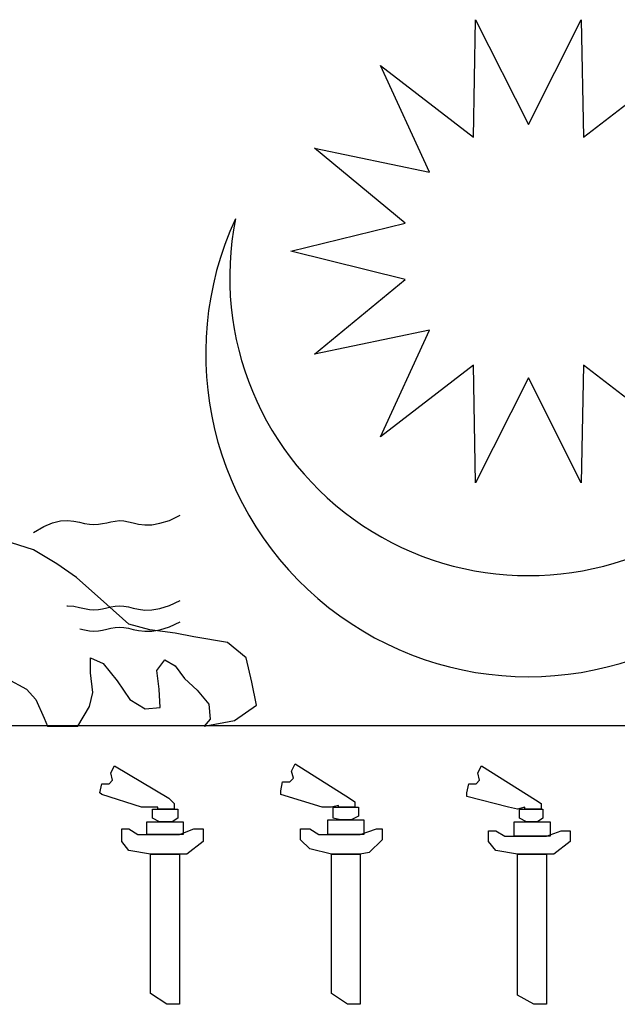
# Model space of a CAD drawing. Extents: x 178244 to 341043, y 0 to 114203.
# Drawn here: x 324891 to 325885, y 89316 to 90954 of the extents above; entities that cross this region are included whole.
import ezdxf

# ---------------------------------------------------------------- set-up
doc = ezdxf.new("R2010")
doc.units = 0
doc.header["$LTSCALE"] = 1400
doc.header["$MEASUREMENT"] = 0
doc.layers.add('AC', color=7, linetype='Continuous')

msp = doc.modelspace()

# ---------------------------------------------------------------- linework, layer by layer
at = {"layer": 'AC', "color": 2}
for p, q in [((325646, 90758.1, 2200), (325649.5, 90953.5, 2200)), ((325649.5, 90953.5, 2200), (325737.4, 90778.9, 2200)), ((325737.4, 90778.9, 2200), (325825.3, 90953.5, 2200)), ((325825.3, 90953.5, 2200), (325828.8, 90758.1, 2200)), ((325572.8, 90699.6, 2200), (325491.1, 90877.2, 2200)), ((325491.1, 90877.2, 2200), (325646, 90758.1, 2200)), ((325828.8, 90758.1, 2200), (325983.8, 90877.2, 2200)), ((325532.1, 90615.2, 2200), (325381.5, 90739.7, 2200)), ((325381.5, 90739.7, 2200), (325572.8, 90699.6, 2200)), ((325342.3, 90568.3, 2200), (325532.1, 90615.2, 2200)), ((325532.1, 90521.5, 2200), (325342.3, 90568.3, 2200)), ((325381.5, 90396.9, 2200), (325532.1, 90521.5, 2200)), ((325572.8, 90437, 2200), (325381.5, 90396.9, 2200)), ((325491.1, 90259.4, 2200), (325572.8, 90437, 2200)), ((325646, 90378.6, 2200), (325491.1, 90259.4, 2200)), ((325649.5, 90183.1, 2200), (325646, 90378.6, 2200)), ((325828.8, 90378.6, 2200), (325825.3, 90183.1, 2200)), ((325983.8, 90259.4, 2200), (325828.8, 90378.6, 2200)), ((325737.4, 90357.7, 2200), (325649.5, 90183.1, 2200)), ((325825.3, 90183.1, 2200), (325737.4, 90357.7, 2200)), ((324914.2, 90071.6, 2200), (324877.5, 90083.2, 2200)), ((324952.8, 90048.5, 2200), (324914.2, 90071.6, 2200)), ((324985.7, 90025.3, 2200), (324952.8, 90048.5, 2200)), ((325035.9, 89980.9, 2200), (324985.7, 90025.3, 2200)), ((324969.2, 89978.6, 2200), (324970.7, 89978.6, 2200)), ((324970.7, 89978.6, 2200), (324981.1, 89977.7, 2200)), ((324981.1, 89977.7, 2200), (324990.5, 89975.8, 2200)), ((324990.5, 89975.8, 2200), (324999, 89973.7, 2200)), ((325072.6, 89948.1, 2200), (325035.9, 89980.9, 2200)), ((325036, 89974.9, 2200), (325042.9, 89976.5, 2200)), ((325042.9, 89976.5, 2200), (325049.9, 89977.7, 2200)), ((325049.9, 89977.7, 2200), (325056.9, 89978.3, 2200)), ((325056.9, 89978.3, 2200), (325064.2, 89978, 2200)), ((325064.2, 89978, 2200), (325071.8, 89976.6, 2200)), ((325071.8, 89976.6, 2200), (325079.9, 89974.6, 2200)), ((325124.4, 89973.9, 2200), (325140.1, 89978.8, 2200)), ((325140.1, 89978.8, 2200), (325158.2, 89987.2, 2200)), ((324999, 89973.7, 2200), (325007, 89972.2, 2200)), ((325007, 89972.2, 2200), (325014.6, 89971.7, 2200)), ((325014.6, 89971.7, 2200), (325021.9, 89972.3, 2200)), ((325021.9, 89972.3, 2200), (325029, 89973.4, 2200)), ((325029, 89973.4, 2200), (325036, 89974.9, 2200)), ((325079.9, 89974.6, 2200), (325088.9, 89972.6, 2200)), ((325088.9, 89972.6, 2200), (325099.1, 89971.4, 2200)), ((325099.1, 89971.4, 2200), (325110.9, 89971.6, 2200)), ((325110.9, 89971.6, 2200), (325124.4, 89973.9, 2200)), ((325049.9, 89942.2, 2200), (325056.9, 89942.8, 2200)), ((325056.9, 89942.8, 2200), (325064.2, 89942.5, 2200)), ((325064.2, 89942.5, 2200), (325071.8, 89941.1, 2200)), ((325107.3, 89938.5, 2200), (325072.6, 89948.1, 2200)), ((325124.4, 89938.4, 2200), (325140.1, 89943.4, 2200)), ((325140.1, 89943.4, 2200), (325158.2, 89951.7, 2200)), ((324991.1, 89940.2, 2200), (324999, 89938.3, 2200)), ((324999, 89938.3, 2200), (325007, 89936.7, 2200)), ((325007, 89936.7, 2200), (325014.6, 89936.3, 2200)), ((325014.6, 89936.3, 2200), (325021.9, 89936.8, 2200)), ((325021.9, 89936.8, 2200), (325029, 89938, 2200)), ((325029, 89938, 2200), (325036, 89939.5, 2200)), ((325036, 89939.5, 2200), (325042.9, 89941, 2200)), ((325042.9, 89941, 2200), (325049.9, 89942.2, 2200)), ((325071.8, 89941.1, 2200), (325079.9, 89939.1, 2200)), ((325079.9, 89939.1, 2200), (325088.9, 89937.2, 2200)), ((325088.9, 89937.2, 2200), (325099.1, 89936, 2200)), ((325099.1, 89936, 2200), (325110.9, 89936.2, 2200)), ((325149.8, 89932.7, 2200), (325107.3, 89938.5, 2200)), ((325110.9, 89936.2, 2200), (325124.4, 89938.4, 2200)), ((325180.7, 89926.9, 2200), (325149.8, 89932.7, 2200)), ((325236.7, 89917.2, 2200), (325180.7, 89926.9, 2200)), ((325267.7, 89892.1, 2200), (325236.7, 89917.2, 2200)), ((325008.8, 89867, 2200), (325008.8, 89892.1, 2200)), ((325008.8, 89892.1, 2200), (325030.1, 89882.5, 2200)), ((325030.1, 89882.5, 2200), (325053.3, 89853.5, 2200)), ((325118.9, 89870.9, 2200), (325132.4, 89888.3, 2200)), ((325132.4, 89888.3, 2200), (325149.8, 89878.6, 2200)), ((325149.8, 89878.6, 2200), (325165.3, 89857.4, 2200)), ((325277.3, 89851.6, 2200), (325267.7, 89892.1, 2200)), ((325012.7, 89834.2, 2200), (325008.8, 89867, 2200)), ((325122.8, 89840, 2200), (325118.9, 89870.9, 2200)), ((324869.8, 89857.4, 2200), (324902.6, 89840, 2200)), ((325053.3, 89853.5, 2200), (325074.5, 89822.6, 2200)), ((325165.3, 89857.4, 2200), (325186.5, 89838.1, 2200)), ((325285, 89813, 2200), (325277.3, 89851.6, 2200)), ((324902.6, 89840, 2200), (324918, 89822.6, 2200)), ((325006.9, 89811.1, 2200), (325012.7, 89834.2, 2200)), ((325124.7, 89809.1, 2200), (325122.8, 89840, 2200)), ((325186.5, 89838.1, 2200), (325205.8, 89814.9, 2200)), ((324918, 89822.6, 2200), (324931.6, 89791.8, 2200)), ((325074.5, 89822.6, 2200), (325099.6, 89807.2, 2200)), ((325205.8, 89814.9, 2200), (325207.8, 89789.8, 2200)), ((325248.3, 89787.9, 2200), (325285, 89813, 2200)), ((324987.6, 89778.2, 2200), (325006.9, 89811.1, 2200)), ((325099.6, 89807.2, 2200), (325124.7, 89809.1, 2200)), ((326654.8, 89778.7, 2200), (324820, 89778.7, 2200)), ((324931.6, 89791.8, 2200), (324937.4, 89778.2, 2200)), ((325207.8, 89789.8, 2200), (325198.1, 89778.2, 2200)), ((325198.1, 89778.2, 2200), (325248.3, 89787.9, 2200)), ((324937.4, 89778.2, 2200), (324987.6, 89778.2, 2200)), ((325343.4, 89703.5, 2200), (325349.4, 89715.5, 2200)), ((325349.4, 89715.5, 2200), (325439.6, 89658.4, 2200)), ((325042.6, 89700.5, 2200), (325048.6, 89712.5, 2200)), ((325045.6, 89688.5, 2200), (325042.6, 89700.5, 2200)), ((325048.6, 89712.5, 2200), (325138.9, 89658.4, 2200)), ((325346.4, 89691.5, 2200), (325343.4, 89703.5, 2200)), ((325653.2, 89700.5, 2200), (325659.2, 89712.5, 2200)), ((325656.2, 89688.5, 2200), (325653.2, 89700.5, 2200)), ((325659.2, 89712.5, 2200), (325749.4, 89655.4, 2200)), ((325024.6, 89667.4, 2200), (325027.6, 89682.5, 2200)), ((325027.6, 89682.5, 2200), (325039.6, 89682.5, 2200)), ((325039.6, 89682.5, 2200), (325045.6, 89688.5, 2200)), ((325325.4, 89670.4, 2200), (325328.4, 89685.5, 2200)), ((325328.4, 89685.5, 2200), (325340.4, 89685.5, 2200)), ((325340.4, 89685.5, 2200), (325346.4, 89691.5, 2200)), ((325635.2, 89667.4, 2200), (325638.2, 89682.5, 2200)), ((325638.2, 89682.5, 2200), (325650.2, 89682.5, 2200)), ((325650.2, 89682.5, 2200), (325656.2, 89688.5, 2200)), ((325027.6, 89664.4, 2200), (325024.6, 89667.4, 2200)), ((325093.7, 89643.4, 2200), (325027.6, 89664.4, 2200)), ((325325.4, 89664.4, 2200), (325325.4, 89670.4, 2200)), ((325394.5, 89643.4, 2200), (325325.4, 89664.4, 2200)), ((325635.2, 89661.4, 2200), (325635.2, 89667.4, 2200)), ((325138.9, 89658.4, 2200), (325147.9, 89649.4, 2200)), ((325147.9, 89649.4, 2200), (325147.9, 89640.4, 2200)), ((325439.6, 89658.4, 2200), (325448.7, 89652.4, 2200)), ((325448.7, 89652.4, 2200), (325448.7, 89643.4, 2200)), ((325704.3, 89643.4, 2200), (325635.2, 89661.4, 2200)), ((325749.4, 89655.4, 2200), (325758.5, 89649.4, 2200)), ((325758.5, 89649.4, 2200), (325758.5, 89640.4, 2200)), ((325108.8, 89643.4, 2200), (325093.7, 89643.4, 2200)), ((325120.8, 89643.4, 2200), (325108.8, 89643.4, 2200)), ((325111.8, 89625.3, 2200), (325111.8, 89640.4, 2200)), ((325111.8, 89640.4, 2200), (325135.9, 89640.4, 2200)), ((325120.8, 89640.4, 2200), (325120.8, 89643.4, 2200)), ((325147.9, 89640.4, 2200), (325120.8, 89640.4, 2200)), ((325135.9, 89640.4, 2200), (325153.9, 89640.4, 2200)), ((325153.9, 89640.4, 2200), (325153.9, 89625.3, 2200)), ((325409.6, 89643.4, 2200), (325394.5, 89643.4, 2200)), ((325421.6, 89646.4, 2200), (325409.6, 89643.4, 2200)), ((325412.6, 89625.3, 2200), (325412.6, 89643.4, 2200)), ((325412.6, 89643.4, 2200), (325436.6, 89643.4, 2200)), ((325421.6, 89643.4, 2200), (325421.6, 89646.4, 2200)), ((325448.7, 89643.4, 2200), (325421.6, 89643.4, 2200)), ((325436.6, 89643.4, 2200), (325454.7, 89643.4, 2200)), ((325454.7, 89643.4, 2200), (325454.7, 89628.3, 2200)), ((325719.4, 89640.4, 2200), (325704.3, 89643.4, 2200)), ((325731.4, 89643.4, 2200), (325719.4, 89640.4, 2200)), ((325722.4, 89625.3, 2200), (325722.4, 89640.4, 2200)), ((325722.4, 89640.4, 2200), (325743.4, 89640.4, 2200)), ((325731.4, 89640.4, 2200), (325731.4, 89643.4, 2200)), ((325758.5, 89640.4, 2200), (325731.4, 89640.4, 2200)), ((325743.4, 89640.4, 2200), (325761.5, 89640.4, 2200)), ((325761.5, 89640.4, 2200), (325761.5, 89625.3, 2200)), ((325102.8, 89619.3, 2200), (325162.9, 89619.3, 2200)), ((325102.8, 89598.2, 2200), (325102.8, 89619.3, 2200)), ((325123.8, 89619.3, 2200), (325111.8, 89625.3, 2200)), ((325144.9, 89619.3, 2200), (325123.8, 89619.3, 2200)), ((325153.9, 89625.3, 2200), (325144.9, 89619.3, 2200)), ((325162.9, 89619.3, 2200), (325162.9, 89598.2, 2200)), ((325403.6, 89622.3, 2200), (325463.7, 89622.3, 2200)), ((325403.6, 89598.2, 2200), (325403.6, 89622.3, 2200)), ((325424.6, 89622.3, 2200), (325412.6, 89625.3, 2200)), ((325442.7, 89622.3, 2200), (325424.6, 89622.3, 2200)), ((325454.7, 89628.3, 2200), (325442.7, 89622.3, 2200)), ((325463.7, 89622.3, 2200), (325463.7, 89598.2, 2200)), ((325713.4, 89619.3, 2200), (325773.5, 89619.3, 2200)), ((325713.4, 89595.2, 2200), (325713.4, 89619.3, 2200)), ((325734.4, 89619.3, 2200), (325722.4, 89625.3, 2200)), ((325752.5, 89619.3, 2200), (325734.4, 89619.3, 2200)), ((325761.5, 89625.3, 2200), (325752.5, 89619.3, 2200)), ((325773.5, 89619.3, 2200), (325773.5, 89595.2, 2200)), ((325060.7, 89586.2, 2200), (325060.7, 89607.3, 2200)), ((325060.7, 89607.3, 2200), (325072.7, 89607.3, 2200)), ((325072.7, 89607.3, 2200), (325087.7, 89598.2, 2200)), ((325156.9, 89598.2, 2200), (325181, 89607.3, 2200)), ((325181, 89607.3, 2200), (325196, 89607.3, 2200)), ((325196, 89607.3, 2200), (325196, 89586.2, 2200)), ((325358.4, 89589.2, 2200), (325358.4, 89607.3, 2200)), ((325358.4, 89607.3, 2200), (325373.5, 89607.3, 2200)), ((325373.5, 89607.3, 2200), (325388.5, 89598.2, 2200)), ((325457.7, 89598.2, 2200), (325484.8, 89607.3, 2200)), ((325484.8, 89607.3, 2200), (325493.8, 89607.3, 2200)), ((325493.8, 89607.3, 2200), (325493.8, 89589.2, 2200)), ((325671.2, 89586.2, 2200), (325671.2, 89604.3, 2200)), ((325671.2, 89604.3, 2200), (325683.3, 89604.3, 2200)), ((325683.3, 89604.3, 2200), (325698.3, 89595.2, 2200)), ((325767.5, 89595.2, 2200), (325791.6, 89604.3, 2200)), ((325791.6, 89604.3, 2200), (325806.6, 89604.3, 2200)), ((325806.6, 89604.3, 2200), (325806.6, 89586.2, 2200)), ((325072.7, 89571.2, 2200), (325060.7, 89586.2, 2200)), ((325087.7, 89598.2, 2200), (325129.8, 89598.2, 2200)), ((325162.9, 89598.2, 2200), (325102.8, 89598.2, 2200)), ((325129.8, 89598.2, 2200), (325156.9, 89598.2, 2200)), ((325196, 89586.2, 2200), (325168.9, 89565.2, 2200)), ((325373.5, 89574.2, 2200), (325358.4, 89589.2, 2200)), ((325388.5, 89598.2, 2200), (325433.6, 89598.2, 2200)), ((325463.7, 89598.2, 2200), (325403.6, 89598.2, 2200)), ((325433.6, 89598.2, 2200), (325457.7, 89598.2, 2200)), ((325493.8, 89589.2, 2200), (325472.7, 89568.2, 2200)), ((325683.3, 89571.2, 2200), (325671.2, 89586.2, 2200)), ((325698.3, 89595.2, 2200), (325740.4, 89595.2, 2200)), ((325773.5, 89595.2, 2200), (325713.4, 89595.2, 2200)), ((325740.4, 89595.2, 2200), (325767.5, 89595.2, 2200)), ((325806.6, 89586.2, 2200), (325779.5, 89565.2, 2200)), ((325108.8, 89565.2, 2200), (325072.7, 89571.2, 2200)), ((325409.6, 89565.2, 2200), (325373.5, 89574.2, 2200)), ((325472.7, 89568.2, 2200), (325457.7, 89565.2, 2200)), ((325719.4, 89565.2, 2200), (325683.3, 89571.2, 2200)), ((325108.8, 89333.6, 2200), (325108.8, 89565.2, 2200)), ((325108.8, 89565.2, 2200), (325156.9, 89565.2, 2200)), ((325156.9, 89565.2, 2200), (325108.8, 89565.2, 2200)), ((325156.9, 89565.2, 2200), (325156.9, 89315.5, 2200)), ((325168.9, 89565.2, 2200), (325156.9, 89565.2, 2200)), ((325409.6, 89333.6, 2200), (325409.6, 89565.2, 2200)), ((325409.6, 89565.2, 2200), (325457.7, 89565.2, 2200)), ((325457.7, 89565.2, 2200), (325409.6, 89565.2, 2200)), ((325457.7, 89565.2, 2200), (325457.7, 89315.5, 2200)), ((325719.4, 89330.5, 2200), (325719.4, 89565.2, 2200)), ((325719.4, 89565.2, 2200), (325767.5, 89565.2, 2200)), ((325767.5, 89565.2, 2200), (325719.4, 89565.2, 2200)), ((325767.5, 89565.2, 2200), (325767.5, 89315.5, 2200)), ((325779.5, 89565.2, 2200), (325767.5, 89565.2, 2200)), ((325135.9, 89315.5, 2200), (325108.8, 89333.6, 2200)), ((325436.6, 89315.5, 2200), (325409.6, 89333.6, 2200)), ((325746.4, 89315.5, 2200), (325719.4, 89330.5, 2200)), ((325156.9, 89315.5, 2200), (325135.9, 89315.5, 2200)), ((325457.7, 89315.5, 2200), (325436.6, 89315.5, 2200)), ((325767.5, 89315.5, 2200), (325746.4, 89315.5, 2200))]:
    msp.add_line(p, q, dxfattribs=at)
msp.add_lwpolyline([(324914, 90100.3), (324930.9, 90110.4), (324945.8, 90116.7), (324959, 90119.8), (324970.7, 90120.4), (324981.1, 90119.5), (324990.5, 90117.6), (324999, 90115.5), (325007, 90114), (325014.6, 90113.5), (325021.9, 90114.1), (325029, 90115.2), (325036, 90116.7), (325042.9, 90118.3), (325049.9, 90119.5), (325056.9, 90120.1), (325064.2, 90119.8), (325071.8, 90118.4), (325079.9, 90116.4), (325088.9, 90114.4), (325099.1, 90113.2), (325110.9, 90113.4), (325124.4, 90115.7), (325140.1, 90120.6), (325158.2, 90129)], dxfattribs=at)
for centre, major_axis, start_param, end_param in [((325737.4, 90397.4, 2200), (0, 536.9), 1.138521, 5.144654), ((325737.4, 90525.6, 2200), (0, 497), 1.374941, 4.908221)]:
    msp.add_ellipse(centre, major_axis=major_axis, ratio=1, start_param=start_param, end_param=end_param, dxfattribs=at)

doc.saveas('drawing.dxf')
